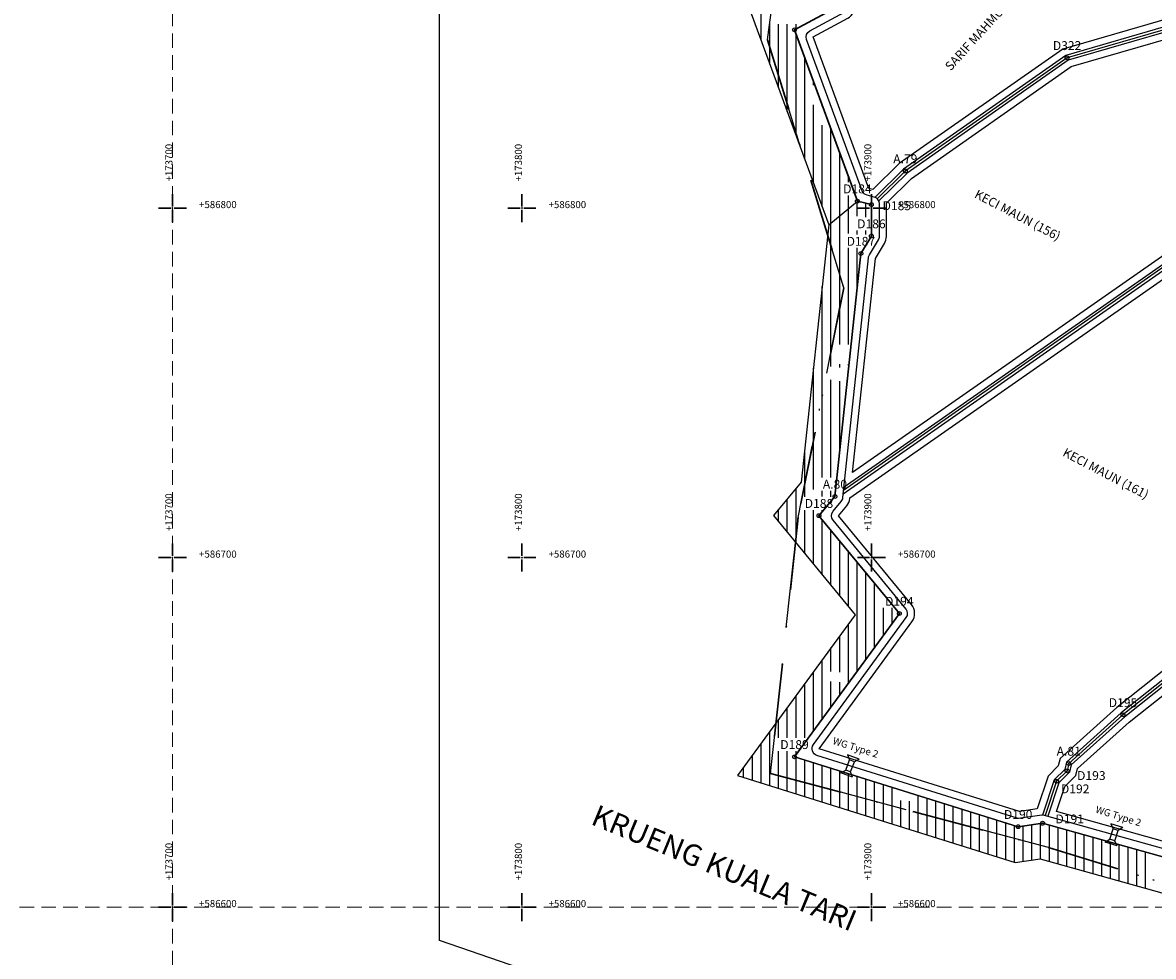
# Model space of a CAD drawing. Units: inches. Extents: x -5 to 8141, y -776 to 5164.
# Drawn here: x 6758 to 6836, y 3217 to 3281 of the extents above; entities that cross this region are included whole.
import ezdxf
from ezdxf.enums import TextEntityAlignment as Align

# ---------------------------------------------------------------- set-up
doc = ezdxf.new("R2010")
doc.units = ezdxf.units.IN
doc.header["$MEASUREMENT"] = 0
doc.linetypes.add('DASHDOT', pattern=[1, 0.5, -0.25, 0, -0.25])
doc.linetypes.add('DASHEDX2', pattern=[1.5, 1, -0.5])
for name, color, linetype in [('BATAS DESA', 6, 'Continuous'), ('BULAT1', 7, 'Continuous'), ('Double', 144, 'Continuous'), ('Grid', 7, 'Continuous'), ('Nama 1', 7, 'Continuous'), ('PATOK1', 7, 'Continuous'), ('tambak', 7, 'Continuous'), ('Tanggul', 7, 'Continuous')]:
    doc.layers.add(name, color=color, linetype=linetype)
doc.layers.add('Sal_existing', color=1, linetype='Continuous', lineweight=15)
doc.styles.add('L100', font='simplex.shx', dxfattribs={"height": 0.254})
doc.styles.add('L240', font='simplex.shx', dxfattribs={"height": 0.61})
doc.styles.add('L80', font='simplex.shx', dxfattribs={"height": 0.203})

msp = doc.modelspace()

# ---------------------------------------------------------------- linework, layer by layer
at = {"layer": 'BATAS DESA', "color": 6}
for p, q in [((6814.59, 3230.907), (6814.728, 3230.547)), ((6815.4, 3230.608), (6814.59, 3230.907)), ((6815.4, 3230.608), (6815.062, 3230.424)), ((6814.133, 3229.668), (6814.471, 3229.852)), ((6814.469, 3229.853), (6814.727, 3230.55)), ((6814.805, 3229.729), (6814.471, 3229.852)), ((6815.062, 3230.424), (6814.727, 3230.55)), ((6814.807, 3229.728), (6815.064, 3230.423)), ((6814.943, 3229.369), (6814.133, 3229.668)), ((6814.943, 3229.369), (6814.805, 3229.729)), ((6832.671, 3226.168), (6832.829, 3225.817)), ((6833.496, 3225.915), (6832.671, 3226.168)), ((6833.496, 3225.915), (6833.17, 3225.713)), ((6832.61, 3225.109), (6832.828, 3225.82)), ((6833.17, 3225.713), (6832.828, 3225.82)), ((6832.955, 3225.003), (6833.171, 3225.712)), ((6832.285, 3224.906), (6832.612, 3225.108)), ((6833.11, 3224.653), (6832.285, 3224.906)), ((6832.953, 3225.004), (6832.612, 3225.108)), ((6833.11, 3224.653), (6832.953, 3225.004))]:
    msp.add_line(p, q, dxfattribs=at)
at = {"layer": 'BATAS DESA', "linetype": 'DASHDOT', "lineweight": 30, "ltscale": 10}
msp.add_lwpolyline([(6793.414, 3329.162), (6792.813, 3328.761), (6804.904, 3305.076), (6810.372, 3289.673), (6809.101, 3280.01), (6814.33, 3262.976), (6811.2, 3247.196), (6809.309, 3229.613), (6828.386, 3224.535), (6851.423, 3217.429), (6867.093, 3207.974), (6877.018, 3201.883), (6892.562, 3190.178), (6908.553, 3188.673), (6928.793, 3186.261), (6938.945, 3184.121), (6950.593, 3175.657), (6963.652, 3165.078), (7001.659, 3144.127)], dxfattribs=at)
at = {"layer": 'BATAS DESA', "linetype": 'DASHDOT', "ltscale": 10}
msp.add_lwpolyline([(7001.659, 3144.127), (6963.652, 3165.078), (6950.593, 3175.657), (6938.945, 3184.121), (6928.793, 3186.261), (6908.553, 3188.673), (6892.562, 3190.178), (6877.018, 3201.883), (6867.093, 3207.974), (6851.423, 3217.429), (6828.386, 3224.535), (6809.309, 3229.613), (6811.2, 3247.196), (6814.33, 3262.976), (6809.101, 3280.01), (6810.372, 3289.673), (6804.904, 3305.076), (6792.813, 3328.761)], dxfattribs=at)
at = {"layer": 'BULAT1', "color": 1, "ltscale": 10}
for centre in [(6810.951, 3280.683), (6829.671, 3278.763), (6818.562, 3270.987, 0.211), (6815.271, 3268.923), (6816.231, 3268.683), (6816.231, 3266.523), (6815.511, 3265.323), (6813.727, 3248.642, 0.313), (6812.631, 3247.323), (6818.151, 3240.603), (6833.511, 3233.643), (6810.951, 3230.763), (6829.671, 3229.803), (6829.786, 3230.306, 0.224), (6828.951, 3229.083), (6826.311, 3225.963), (6827.991, 3226.203)]:
    msp.add_circle(centre, 0.132, dxfattribs=at)
for p in [(6810.951, 3280.683), (6829.671, 3278.763), (6818.562, 3270.987, 0.211), (6815.271, 3268.923), (6816.231, 3268.683), (6816.231, 3266.523), (6815.511, 3265.323), (6813.727, 3248.642, 0.313), (6812.631, 3247.323), (6818.151, 3240.603), (6833.511, 3233.643), (6810.951, 3230.763), (6829.671, 3229.803), (6829.786, 3230.306, 0.224), (6828.951, 3229.083), (6826.311, 3225.963), (6827.991, 3226.203)]:
    msp.add_point(p, dxfattribs=at)
at = {"layer": 'Double', "color": 6}
for points in [[(6832.777, 3296.135), (6840.336, 3287.383), (6837.984, 3284.39), (6836.638, 3281.473), (6829.382, 3279.366), (6818.138, 3271.496), (6816.34, 3269.719), (6816.051, 3269.791), (6812.228, 3280.198), (6814.606, 3281.479, 0.324964), (6815.095, 3282.496), (6814.78, 3284.232), (6831.973, 3297.066), (6832.542, 3296.408)], [(6814.942, 3250.294), (6816.513, 3264.987), (6817.126, 3266.009, 0.135933), (6817.263, 3266.503), (6817.263, 3268.739, 0.009192), (6817.262, 3268.774), (6818.986, 3270.479), (6829.96, 3278.159), (6836.776, 3280.138), (6837.288, 3279.157)], [(6827.625, 3227.193), (6826.396, 3227.017), (6812.635, 3231.317), (6819.017, 3240.038, 0.342347), (6818.984, 3241.215), (6813.97, 3247.319), (6814.535, 3247.998, 0.147848), (6814.751, 3248.51), (6814.756, 3248.555), (6838.721, 3265.284), (6843.209, 3269.3), (6843.299, 3269.33), (6848.345, 3260.993), (6847.537, 3259.579), (6844.167, 3247.544), (6841.131, 3240.537), (6833.085, 3234.147), (6829.19, 3230.658), (6829.07, 3230.135), (6828.374, 3229.439), (6827.625, 3227.193)]]:
    msp.add_lwpolyline(points, format="xyb", dxfattribs=at)
at = {"layer": 'Double', "color": 144}
for points in [[(6833.138, 3296.452), (6840.958, 3287.397), (6838.396, 3284.137), (6836.982, 3281.073), (6829.592, 3278.927), (6818.446, 3271.126), (6816.482, 3269.184)], [(6837.706, 3279.392), (6837.019, 3280.709), (6829.75, 3278.598), (6818.678, 3270.848), (6816.741, 3268.934)], [(6814.353, 3249.298), (6838.199, 3265.944), (6842.646, 3269.924), (6837.873, 3279.073)], [(6814.302, 3248.823), (6838.423, 3265.661), (6842.963, 3269.724), (6843.511, 3269.906), (6848.902, 3261), (6847.983, 3259.393), (6844.621, 3247.383), (6841.524, 3240.236), (6833.395, 3233.78), (6829.624, 3230.402), (6829.507, 3229.893), (6828.793, 3229.18), (6827.985, 3226.756)], [(6853.447, 3219.373), (6857.176, 3222.277), (6861.229, 3224.184), (6863.098, 3226.988), (6864.519, 3237.882), (6860.748, 3240.71), (6859.02, 3242.685), (6857.112, 3256.757), (6852.142, 3257.23), (6849.141, 3260.693), (6848.318, 3259.253), (6844.961, 3247.262), (6841.818, 3240.01), (6833.627, 3233.505), (6829.949, 3230.21), (6829.835, 3229.712), (6829.108, 3228.985), (6828.339, 3226.678)]]:
    msp.add_lwpolyline(points, dxfattribs=at)
at = {"layer": 'Double', "color": 6}
for points in [[(6837.454, 3278.837), (6842.048, 3270.032), (6837.9, 3266.321), (6814.942, 3250.294)], [(6850.619, 3220.948), (6828.954, 3227.005), (6829.528, 3228.726), (6830.271, 3229.47), (6830.383, 3229.954), (6833.937, 3233.138), (6842.211, 3239.709)]]:
    msp.add_lwpolyline(points, dxfattribs=at)
at = {"layer": 'Grid', "color": 0, "linetype": 'DASHEDX2', "lineweight": 5}
for points in [[(6768.231, 3940.443), (6768.231, 2980.443)], [(6408.231, 3220.443), (7368.231, 3220.443)]]:
    msp.add_lwpolyline(points, dxfattribs=at)
at = {"layer": 'Grid', "color": 3, "linetype": 'DASHDOT', "lineweight": 30, "ltscale": 10}
for points in [[(6768.231, 3268.563), (6768.231, 3269.403)], [(6792.231, 3268.563), (6792.231, 3269.403)], [(6816.231, 3268.563), (6816.231, 3269.403)], [(6768.111, 3268.443), (6767.271, 3268.443)], [(6768.231, 3268.323), (6768.231, 3267.483)], [(6768.351, 3268.443), (6769.191, 3268.443)], [(6792.111, 3268.443), (6791.271, 3268.443)], [(6792.231, 3268.323), (6792.231, 3267.483)], [(6792.351, 3268.443), (6793.191, 3268.443)], [(6816.111, 3268.443), (6815.271, 3268.443)], [(6816.231, 3268.323), (6816.231, 3267.483)], [(6816.351, 3268.443), (6817.191, 3268.443)], [(6768.231, 3244.563), (6768.231, 3245.403)], [(6792.231, 3244.563), (6792.231, 3245.403)], [(6816.231, 3244.563), (6816.231, 3245.403)], [(6768.111, 3244.443), (6767.271, 3244.443)], [(6768.231, 3244.323), (6768.231, 3243.483)], [(6768.351, 3244.443), (6769.191, 3244.443)], [(6792.111, 3244.443), (6791.271, 3244.443)], [(6792.231, 3244.323), (6792.231, 3243.483)], [(6792.351, 3244.443), (6793.191, 3244.443)], [(6816.111, 3244.443), (6815.271, 3244.443)], [(6816.231, 3244.323), (6816.231, 3243.483)], [(6816.351, 3244.443), (6817.191, 3244.443)], [(6768.231, 3220.563), (6768.231, 3221.403)], [(6792.231, 3220.563), (6792.231, 3221.403)], [(6816.231, 3220.563), (6816.231, 3221.403)], [(6768.111, 3220.443), (6767.271, 3220.443)], [(6768.231, 3220.323), (6768.231, 3219.483)], [(6768.351, 3220.443), (6769.191, 3220.443)], [(6792.111, 3220.443), (6791.271, 3220.443)], [(6792.231, 3220.323), (6792.231, 3219.483)], [(6792.351, 3220.443), (6793.191, 3220.443)], [(6816.111, 3220.443), (6815.271, 3220.443)], [(6816.231, 3220.323), (6816.231, 3219.483)], [(6816.351, 3220.443), (6817.191, 3220.443)]]:
    msp.add_lwpolyline(points, dxfattribs=at)
for p in [(6768.231, 3268.443), (6792.231, 3268.443), (6816.231, 3268.443), (6768.231, 3244.443), (6792.231, 3244.443), (6816.231, 3244.443), (6768.231, 3220.443), (6792.231, 3220.443), (6816.231, 3220.443)]:
    msp.add_point(p, dxfattribs=at)
at = {"layer": 'Sal_existing', "color": 1, "lineweight": -3, "ltscale": 10}
for points in [[(6871.945, 3180.218), (6844.57, 3198.484), (6822.536, 3205.771), (6786.561, 3218.14), (6786.561, 3289.202), (6734.589, 3365.931), (6726.695, 3402.292), (6722.99, 3428.239)], [(6815.511, 3265.323), (6816.231, 3266.523), (6816.231, 3268.683), (6815.271, 3268.923)], [(6852.231, 3218.763), (6851.751, 3219.243), (6850.551, 3219.483), (6850.311, 3219.963), (6827.991, 3226.203), (6826.311, 3225.963), (6810.951, 3230.763), (6818.151, 3240.603), (6812.631, 3247.323)]]:
    msp.add_lwpolyline(points, dxfattribs=at)
at = {"layer": 'Sal_existing', "color": 1, "lineweight": 30}
msp.add_lwpolyline([(6770.871, 3374.523), (6772.311, 3370.203), (6772.551, 3359.163), (6794.023, 3330.27), (6798.94, 3320.434), (6809.816, 3298.254), (6809.271, 3296.763), (6813.724, 3284.268), (6814.071, 3282.363), (6810.951, 3280.683), (6815.271, 3268.923), (6810.951, 3280.683), (6814.071, 3282.363)], dxfattribs=at)
at = {"layer": 'Sal_existing', "color": 1, "lineweight": -3, "ltscale": 10, "extrusion": (-0.994333, 0.106307, 0), "elevation": -6429.762}
msp.add_lwpolyline([(-3954.582, 0.313), (-3971.358, 0)], dxfattribs=at)
at = {"layer": 'Sal_existing', "color": 1, "lineweight": -3, "ltscale": 10, "extrusion": (-0.76892, 0.639344, 0), "elevation": -3162.214}
msp.add_lwpolyline([(-6852.55, 0), (-6854.266, 0.313)], dxfattribs=at)
at = {"layer": 'tambak', "color": 92}
for points in [[(6808.655, 3279.971), (6808.655, 3282.173)], [(6809.255, 3278.338), (6809.255, 3279.508), (6809.255, 3280.06), (6809.255, 3281.181)], [(6809.855, 3276.704), (6809.855, 3277.553), (6809.855, 3280.28), (6809.855, 3281.066)], [(6810.455, 3275.071), (6810.455, 3275.598), (6810.455, 3280.501), (6810.455, 3281.066)], [(6811.055, 3280.763), (6811.055, 3281.066)], [(6811.655, 3281.062), (6811.655, 3281.066)], [(6811.055, 3273.644), (6811.055, 3280.398)], [(6811.655, 3271.804), (6811.655, 3278.765)], [(6812.255, 3276.897), (6812.255, 3277.131)], [(6812.255, 3270.171), (6812.255, 3275.543)], [(6812.855, 3275.419), (6812.855, 3275.498)], [(6812.855, 3268.538), (6812.855, 3274.15)], [(6811.055, 3273.438), (6811.055, 3273.644)], [(6813.455, 3258.567), (6813.455, 3260.986), (6813.455, 3265.825), (6813.455, 3267.424), (6813.455, 3273.865)], [(6814.055, 3259.076), (6814.055, 3260.986), (6814.055, 3261.591), (6814.055, 3263.87), (6814.055, 3267.92), (6814.055, 3272.231)], [(6814.655, 3270.22), (6814.655, 3270.598)], [(6814.655, 3266.699), (6814.655, 3268.415), (6814.655, 3269.306)], [(6815.255, 3267.894), (6815.255, 3268.792)], [(6815.855, 3267.82), (6815.855, 3268.777)], [(6815.255, 3266.631), (6815.255, 3266.906)], [(6815.855, 3266.62), (6815.855, 3266.906)], [(6814.655, 3259.076), (6814.655, 3260.986), (6814.655, 3265.706)], [(6815.255, 3262.934), (6815.255, 3265.706)], [(6812.855, 3255.542), (6812.855, 3260.986), (6812.855, 3263.062)], [(6813.455, 3257.571), (6813.455, 3258.567)], [(6812.255, 3252.517), (6812.255, 3257.45)], [(6814.055, 3257.507), (6814.055, 3257.722)], [(6814.655, 3257.639), (6814.655, 3257.722)], [(6813.455, 3254.216), (6813.455, 3256.642)], [(6814.055, 3254.153), (6814.055, 3256.562)], [(6812.855, 3254.278), (6812.855, 3255.542)], [(6812.855, 3249.939), (6812.855, 3254.278)], [(6813.455, 3249.939), (6813.455, 3254.214)], [(6814.055, 3251.71), (6814.055, 3254.15)], [(6812.255, 3249.111), (6812.255, 3252.517)], [(6811.655, 3249.492), (6811.655, 3251.838)], [(6811.655, 3248.62), (6811.655, 3249.492)], [(6810.455, 3246.19), (6810.455, 3248.46)], [(6811.055, 3245.851), (6811.055, 3249.182)], [(6812.855, 3248.639), (6812.855, 3249.024)], [(6813.455, 3248.62), (6813.455, 3249.024)], [(6809.855, 3246.92), (6809.855, 3247.739)], [(6811.655, 3244.729), (6811.655, 3247.323), (6811.655, 3247.706)], [(6812.255, 3243.999), (6812.255, 3247.323), (6812.255, 3247.706)], [(6812.855, 3247.593), (6812.855, 3247.706)], [(6812.855, 3243.268), (6812.855, 3247.049)], [(6813.455, 3242.538), (6813.455, 3246.319)], [(6811.055, 3245.46), (6811.055, 3245.851)], [(6814.055, 3241.807), (6814.055, 3245.588)], [(6814.655, 3241.077), (6814.655, 3244.858)], [(6815.255, 3236.646), (6815.255, 3240.522), (6815.255, 3244.128)], [(6815.855, 3237.466), (6815.855, 3240.538), (6815.855, 3243.397)], [(6816.455, 3238.286), (6816.455, 3240.555), (6816.455, 3242.667)], [(6817.055, 3241.9), (6817.055, 3241.936)], [(6817.055, 3239.106), (6817.055, 3240.572), (6817.055, 3240.986)], [(6817.655, 3239.926), (6817.655, 3240.589), (6817.655, 3240.986)], [(6814.655, 3235.826), (6814.655, 3239.89)], [(6814.055, 3236.583), (6814.055, 3239.07)], [(6813.455, 3236.625), (6813.455, 3238.25)], [(6812.855, 3233.366), (6812.855, 3237.43)], [(6812.255, 3232.546), (6812.255, 3236.61)], [(6811.655, 3232.06), (6811.655, 3235.79)], [(6813.455, 3234.186), (6813.455, 3235.947)], [(6814.055, 3235.006), (6814.055, 3235.89)], [(6811.055, 3232.06), (6811.055, 3234.97)], [(6810.455, 3232.06), (6810.455, 3234.15)], [(6809.855, 3232.06), (6809.855, 3233.33)], [(6809.255, 3228.778), (6809.255, 3230.204), (6809.255, 3232.51)], [(6808.655, 3228.966), (6808.655, 3230.007), (6808.655, 3231.69)], [(6808.055, 3229.153), (6808.055, 3229.809), (6808.055, 3230.87)], [(6809.855, 3228.591), (6809.855, 3229.467), (6809.855, 3230.402), (6809.855, 3231.146)], [(6810.455, 3228.403), (6810.455, 3229.308), (6810.455, 3230.6), (6810.455, 3231.146)], [(6811.055, 3230.906), (6811.055, 3231.146)], [(6811.055, 3228.216), (6811.055, 3229.148), (6811.055, 3230.682)], [(6807.455, 3229.341), (6807.455, 3229.612), (6807.455, 3230.05)], [(6811.655, 3228.028), (6811.655, 3228.988), (6811.655, 3230.543)], [(6812.255, 3227.841), (6812.255, 3228.828), (6812.255, 3230.355)], [(6812.855, 3227.653), (6812.855, 3228.669), (6812.855, 3230.168)], [(6813.455, 3227.466), (6813.455, 3228.509), (6813.455, 3229.98)], [(6814.055, 3227.278), (6814.055, 3228.349), (6814.055, 3229.793)], [(6814.655, 3227.091), (6814.655, 3228.19), (6814.655, 3229.605)], [(6815.255, 3226.903), (6815.255, 3228.03), (6815.255, 3229.418)], [(6815.855, 3226.716), (6815.855, 3227.87), (6815.855, 3229.23)], [(6816.455, 3226.528), (6816.455, 3227.711), (6816.455, 3229.043)], [(6817.055, 3226.341), (6817.055, 3227.551), (6817.055, 3228.855)], [(6817.655, 3226.153), (6817.655, 3227.391), (6817.655, 3228.668)], [(6818.255, 3225.966), (6818.255, 3227.231), (6818.255, 3227.769)], [(6818.855, 3225.778), (6818.855, 3227.072), (6818.855, 3227.712)], [(6819.455, 3225.591), (6819.455, 3226.912), (6819.455, 3228.105)], [(6820.055, 3225.403), (6820.055, 3226.752), (6820.055, 3227.918)], [(6820.655, 3225.216), (6820.655, 3226.593), (6820.655, 3227.73)], [(6821.255, 3225.028), (6821.255, 3226.433), (6821.255, 3227.543)], [(6821.855, 3224.841), (6821.855, 3226.273), (6821.855, 3227.355)], [(6822.455, 3224.653), (6822.455, 3226.113), (6822.455, 3227.168)], [(6823.055, 3224.466), (6823.055, 3225.954), (6823.055, 3226.98)], [(6823.655, 3224.278), (6823.655, 3225.794), (6823.655, 3226.793)], [(6824.255, 3224.091), (6824.255, 3225.634), (6824.255, 3226.605)], [(6824.855, 3223.903), (6824.855, 3225.475), (6824.855, 3226.418)], [(6825.455, 3223.716), (6825.455, 3225.315), (6825.455, 3226.23)], [(6826.055, 3223.528), (6826.055, 3225.155), (6826.055, 3226.043)], [(6826.655, 3223.588), (6826.655, 3224.996), (6826.655, 3226.012)], [(6827.255, 3223.673), (6827.255, 3224.836), (6827.255, 3226.098)], [(6827.855, 3223.749), (6827.855, 3224.676), (6827.855, 3226.183)], [(6828.455, 3223.581), (6828.455, 3224.514), (6828.455, 3226.073)], [(6829.055, 3223.413), (6829.055, 3224.329), (6829.055, 3225.905)], [(6829.655, 3223.245), (6829.655, 3224.143), (6829.655, 3225.737)], [(6830.255, 3223.078), (6830.255, 3223.958), (6830.255, 3225.57)], [(6830.855, 3222.91), (6830.855, 3223.773), (6830.855, 3225.402)], [(6831.455, 3222.742), (6831.455, 3223.588), (6831.455, 3225.234)], [(6832.055, 3222.574), (6832.055, 3223.403), (6832.055, 3225.066)], [(6832.655, 3222.407), (6832.655, 3223.218), (6832.655, 3224.899)], [(6833.255, 3222.239), (6833.255, 3223.033), (6833.255, 3224.731)], [(6833.855, 3222.071), (6833.855, 3222.848), (6833.855, 3224.563)], [(6834.455, 3221.903), (6834.455, 3222.663), (6834.455, 3224.395)], [(6835.055, 3221.736), (6835.055, 3222.478), (6835.055, 3224.228)]]:
    msp.add_lwpolyline(points, dxfattribs=at)
at = {"layer": 'tambak', "lineweight": -3, "ltscale": 10}
for points in [[(6837.863, 3279.48), (6837.111, 3280.923), (6829.671, 3278.763)], [(6883.999, 3259.411), (6882.231, 3257.643), (6876.471, 3253.323), (6869.751, 3246.363), (6864.711, 3237.963), (6860.871, 3240.843), (6859.191, 3242.763), (6857.271, 3256.923), (6852.231, 3257.403), (6849.111, 3261.003), (6848.151, 3259.323), (6844.791, 3247.323), (6841.671, 3240.123), (6833.511, 3233.643)], [(6829.671, 3229.803), (6828.951, 3229.083), (6828.165, 3226.725)]]:
    msp.add_lwpolyline(points, dxfattribs=at)
at = {"layer": 'tambak', "lineweight": -3, "ltscale": 10, "extrusion": (0.573428, -0.819256, 0), "elevation": 1230.178}
msp.add_lwpolyline([(7475.383, 0), (7461.823, 0.211)], dxfattribs=at)
at = {"layer": 'tambak', "lineweight": -3, "ltscale": 10, "extrusion": (0.703032, -0.711159, 0), "elevation": 2467.473}
msp.add_lwpolyline([(7148.687, 0.211), (7145.979, 0.037)], dxfattribs=at)
at = {"layer": 'tambak', "color": 1}
msp.add_lwpolyline([(6813.309, 3267.303), (6815.271, 3268.923), (6816.231, 3268.683), (6816.231, 3266.523), (6815.511, 3265.323), (6813.727, 3248.642), (6812.631, 3247.323), (6818.151, 3240.603), (6810.951, 3230.763), (6826.311, 3225.963), (6827.991, 3226.203), (6850.311, 3219.963), (6850.551, 3219.483), (6851.751, 3219.243), (6852.231, 3218.763), (6853.147, 3218.911), (6877.911, 3202.923)], dxfattribs=at)
at = {"layer": 'tambak', "lineweight": -3, "ltscale": 10, "extrusion": (0.572405, -0.819971, 0), "elevation": 1236.42}
msp.add_lwpolyline([(7476.578, 0), (7447.329, 0.305)], dxfattribs=at)
at = {"layer": 'tambak', "lineweight": -3, "ltscale": 10, "extrusion": (0.667314, -0.744777, 0), "elevation": 2151.754}
msp.add_lwpolyline([(7247.294, 0), (7242.293, 0.224)], dxfattribs=at)
at = {"layer": 'tambak', "lineweight": -3, "ltscale": 10, "extrusion": (0.974563, -0.224112, 0), "elevation": 5932.108}
msp.add_lwpolyline([(4678.777, 0.224), (4678.261, 0)], dxfattribs=at)
at = {"layer": 'Tanggul', "color": 4}
msp.add_lwpolyline([(6803.658, 3305.361), (6811.397, 3283.649), (6807.98, 3281.809), (6813.309, 3267.303), (6811.418, 3249.618), (6809.517, 3247.332), (6815.115, 3240.518), (6807.033, 3229.473), (6826.113, 3223.51), (6827.831, 3223.755), (6848.64, 3217.938), (6852.62, 3216.394), (6879.879, 3198.795), (6879.324, 3197.31), (6890.091, 3189.954), (6903.757, 3188.303), (6936.187, 3183.67), (6955.164, 3172.169), (6954.168, 3170.676), (7002.97, 3142.752)], dxfattribs=at)
msp.add_lwpolyline([(6850.49, 3220.486), (6828.125, 3226.738, 0.103999), (6827.928, 3226.751), (6826.464, 3226.542, -0.111656), (6826.253, 3226.559), (6812.492, 3230.859, -0.514146), (6812.248, 3231.601), (6818.629, 3240.322, 0.342347), (6818.613, 3240.91), (6813.599, 3247.014, -0.359744), (6813.6, 3247.626), (6814.166, 3248.305, 0.147848), (6814.274, 3248.561), (6816.035, 3265.038, -0.108905), (6816.101, 3265.234), (6816.714, 3266.256, 0.135933), (6816.783, 3266.503), (6816.783, 3268.739, 0.344151), (6816.419, 3269.205), (6815.935, 3269.326, -0.248369), (6815.601, 3269.626), (6811.778, 3280.033, -0.373238), (6812.001, 3280.621), (6814.379, 3281.901, 0.324964)], format="xyb", dxfattribs=at)

# ---------------------------------------------------------------- texts
at = {"layer": 'Grid', "color": 3, "linetype": 'DASHDOT', "lineweight": 30, "ltscale": 10, "style": 'L80'}
for s, p in [('+173700', (6768.231, 3271.563)), ('+173800', (6792.231, 3271.563)), ('+173900', (6816.231, 3271.563)), ('+173700', (6768.231, 3247.563)), ('+173800', (6792.231, 3247.563)), ('+173900', (6816.231, 3247.563)), ('+173700', (6768.231, 3223.563)), ('+173800', (6792.231, 3223.563)), ('+173900', (6816.231, 3223.563))]:
    msp.add_text(s, height=0.4872, rotation=90, dxfattribs=at).set_placement(p, align=Align.CENTER)
for s, p in [('+586800', (6771.351, 3268.443)), ('+586800', (6795.351, 3268.443)), ('+586800', (6819.351, 3268.443)), ('+586700', (6771.351, 3244.443)), ('+586700', (6795.351, 3244.443)), ('+586700', (6819.351, 3244.443)), ('+586600', (6771.351, 3220.443)), ('+586600', (6795.351, 3220.443)), ('+586600', (6819.351, 3220.443))]:
    msp.add_text(s, height=0.4872, dxfattribs=at).set_placement(p, align=Align.CENTER)
at = {"layer": 'Nama 1', "ltscale": 10, "style": 'L100'}
for s, rotation, p in [('SARIF MAHMUD (155)', 47.8252, (6824.202, 3281.066)), ('KECI MAUN (156)', 332.32291, (6826.276, 3267.96, 0.098)), ('KECI MAUN (161)', 332.32291, (6832.335, 3250.221, 0.098))]:
    msp.add_text(s, height=0.6096, rotation=rotation, dxfattribs=at).set_placement(p, align=Align.MIDDLE_CENTER)
at = {"layer": 'PATOK1', "color": 3, "ltscale": 10, "style": 'L100'}
for s, p in [('D322', (6829.671, 3279.603)), ('A.79', (6818.562, 3271.827, 0.211)), ('D184', (6815.271, 3269.763)), ('D185', (6817.98, 3268.607)), ('D186', (6816.231, 3267.363)), ('D187', (6815.511, 3266.163)), ('A.80', (6813.727, 3249.482, 0.313)), ('D188', (6812.631, 3248.163)), ('D194', (6818.151, 3241.443)), ('D195', (6833.511, 3234.483)), ('D189', (6810.951, 3231.603)), ('A.81', (6829.786, 3231.146, 0.224)), ('D193', (6831.337, 3229.477)), ('D192', (6830.228, 3228.563)), ('D190', (6826.311, 3226.803)), ('D191', (6829.852, 3226.498))]:
    msp.add_text(s, height=0.6096, dxfattribs=at).set_placement(p, align=Align.MIDDLE_CENTER)
at = {"layer": 'Sal_existing', "color": 1, "lineweight": -3, "ltscale": 10, "style": 'L240'}
msp.add_text('KRUENG KUALA TARI', height=1.464, rotation=337.53699, dxfattribs=at).set_placement((6796.886, 3226.166))
at = {"layer": 'tambak', "color": 3, "ltscale": 10, "style": 'L100'}
for rotation, p in [(342.52173, (6815.147, 3231.403)), (342.65007, (6833.199, 3226.695))]:
    msp.add_text('WG Type 2', height=0.4877, rotation=rotation, dxfattribs=at).set_placement(p, align=Align.MIDDLE_CENTER)

doc.saveas('drawing.dxf')
